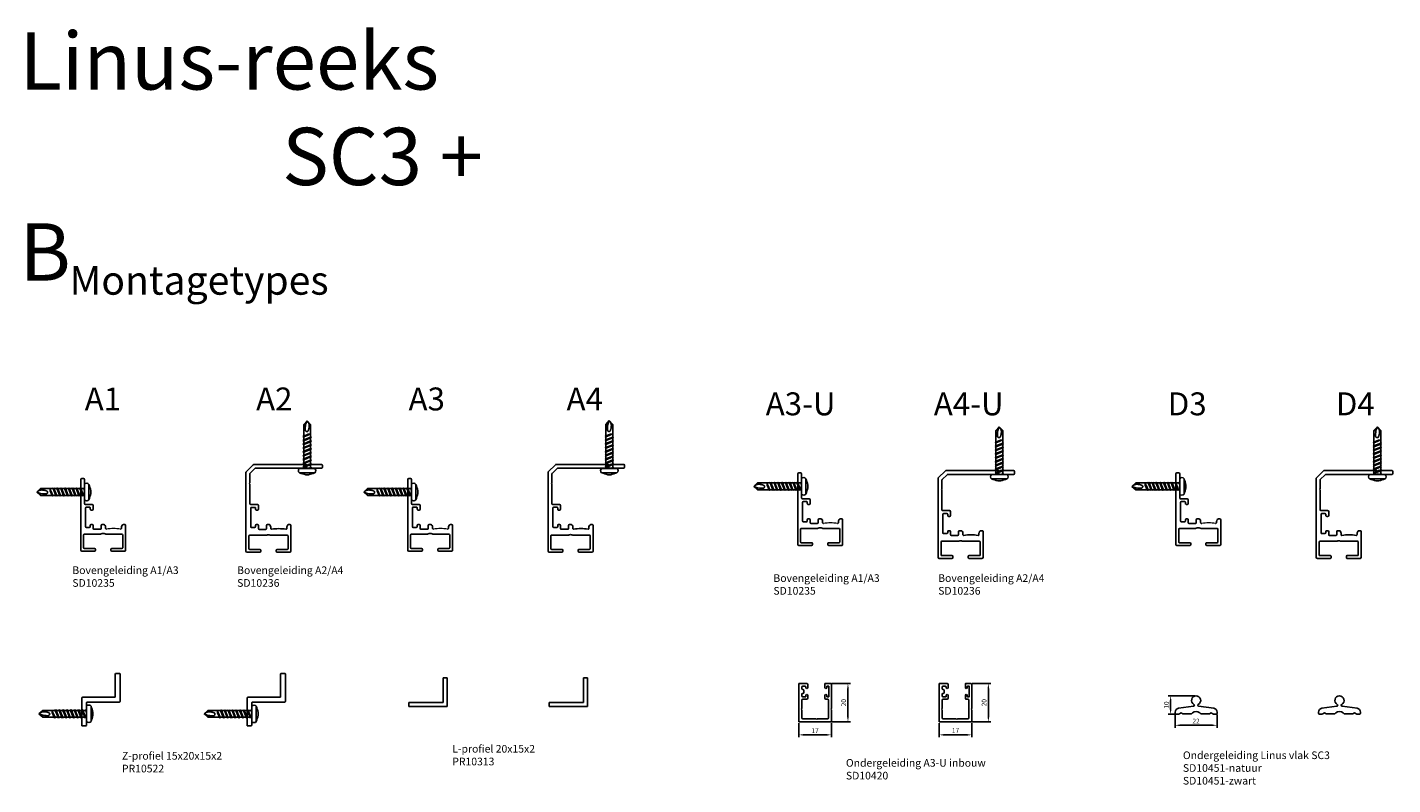
# Model space of a CAD drawing. Units: millimetres. Extents: x 1484 to 14242, y -1513 to 5185.
# Drawn here: x 4808 to 5523, y 3457 to 3853 of the extents above; entities that cross this region are included whole.
import ezdxf

# ---------------------------------------------------------------- set-up
doc = ezdxf.new("R2010")
doc.units = ezdxf.units.MM
for name, color, linetype in [('Geleidingen', 6, 'Continuous'), ('Geleidingen @ 1', 6, 'Continuous'), ('maten', 255, 'Continuous'), ('onderdelen', 30, 'Continuous'), ('Tekst', 80, 'Continuous')]:
    doc.layers.add(name, color=color, linetype=linetype)
doc.styles.get("Standard").update_dxf_attribs({"font": 'arial.ttf'})
doc.dimstyles.new('cad-block.com', dxfattribs={"dimtxt": 2.5, "dimasz": 2.5, "dimexe": 1.25, "dimexo": 0.625, "dimtad": 1, "dimdec": 0, "dimtxsty": 'Standard', "dimcen": 2.5, "dimadec": 0, "dimazin": 0, "dimtfac": 1, "dimtdec": 0, "dimtmove": 0, "dimatfit": 3, "dimfxl": 0, "dimarcsym": 0})

# ---------------------------------------------------------------- blocks, each defined once
blk = doc.blocks.new('Ondergeleiding A3-U')
at = {"layer": 'Geleidingen'}
for p, q in [((-9.15, 18.8), (-5, 18.8)), ((-9.15, -1.2), (-9.15, 18.8)), ((-9.15, -0.7), (-9.15, 18.3)), ((-8.65, 18.8), (-5, 18.8)), ((-7.65, 17), (-7.65, 16.2)), ((-7.65, 17), (-7.65, 16.2)), ((-6, 17.5), (-7.15, 17.5)), ((-6, 17.5), (-7.15, 17.5)), ((-7.15, 15.7), (-7.05, 15.7)), ((-7.15, 15.7), (-7.05, 15.7)), ((-6.55, 15.2), (-6.55, 14.2)), ((-6.55, 15.2), (-6.55, 14.2)), ((-5.5, 16.8), (-5.5, 17)), ((-5.5, 16.8), (-5.5, 17)), ((-4.5, 18.3), (-4.5, 16.8)), ((-4.5, 18.3), (-4.5, 16.8)), ((4.5, 16.8), (4.5, 18.8)), ((4.5, 18.8), (7.35, 18.8)), ((4.5, 16.8), (4.5, 18.3)), ((5, 18.8), (7.35, 18.8)), ((5, 16.3), (5, 16.3)), ((5.5, 17.3), (5.5, 16.8)), ((5.5, 17.3), (5.5, 16.8)), ((6.35, 17.5), (5.7, 17.5)), ((6.35, 17.5), (5.7, 17.5)), ((6.55, 12.1), (6.55, 17.3)), ((6.55, 12.1), (6.55, 17.3)), ((7.85, 18.3), (7.85, 5.75)), ((7.85, 18.3), (7.85, 5.75)), ((-7.65, 13.2), (-7.65, 12.4)), ((-7.65, 13.2), (-7.65, 12.4)), ((-7.65, 10.1), (-7.65, 5.75)), ((-7.65, 10.1), (-7.65, 5.75)), ((-7.05, 13.7), (-7.15, 13.7)), ((-7.05, 13.7), (-7.15, 13.7)), ((-7.15, 11.9), (-5.7, 11.9)), ((-7.15, 11.9), (-5.7, 11.9)), ((-5, 10.6), (-7.15, 10.6)), ((-5, 10.6), (-7.15, 10.6)), ((-5.5, 12.1), (-5.5, 12.6)), ((-5.5, 12.1), (-5.5, 12.6)), ((-5, 13.1), (-5, 13.1)), ((-4.5, 12.6), (-4.5, 11.1)), ((-4.5, 12.6), (-4.5, 11.1)), ((4.5, 11.1), (4.5, 12.6)), ((4.5, 11.1), (4.5, 12.6)), ((5, 13.1), (5, 13.1)), ((5, 13.1), (5, 13.1)), ((5.85, 10.6), (5, 10.6)), ((5.85, 10.6), (5, 10.6)), ((5.5, 12.6), (5.5, 12.1)), ((5.5, 12.6), (5.5, 12.1)), ((5.7, 11.9), (6.35, 11.9)), ((5.7, 11.9), (6.35, 11.9)), ((6.35, 0.8), (6.35, 10.1)), ((6.35, 0.8), (6.35, 10.1)), ((-7.65, 5.75), (-7.95, 5.45)), ((-7.65, 5.75), (-7.95, 5.45)), ((-7.95, 5.45), (-7.65, 5.15)), ((-7.95, 5.45), (-7.65, 5.15)), ((-7.65, 5.15), (-7.65, 0.8)), ((-7.65, 5.15), (-7.65, 0.8)), ((-7.15, 0.3), (-0.3, 0.3)), ((-7.15, 0.3), (-0.3, 0.3)), ((-0.3, 0.3), (0, 0)), ((-0.3, 0.3), (0, 0)), ((0, 0), (0.3, 0.3)), ((0, 0), (0.3, 0.3)), ((0.3, 0.3), (5.85, 0.3)), ((0.3, 0.3), (5.85, 0.3)), ((7.85, 5.75), (7.55, 5.45)), ((7.85, 5.75), (7.55, 5.45)), ((7.55, 5.45), (7.85, 5.15)), ((7.55, 5.45), (7.85, 5.15)), ((7.85, 5.15), (7.85, -0.7)), ((7.85, 5.15), (7.85, -1.2)), ((7.85, -1.2), (-9.15, -1.2)), ((7.35, -1.2), (-8.65, -1.2))]:
    blk.add_line(p, q, dxfattribs=at)
for centre, radius, start, end in [((-8.65, 18.3), 0.5, 90, 180), ((-7.15, 17), 0.5, 90, 180), ((-7.15, 17), 0.5, 90, 180), ((-7.15, 16.2), 0.5, 180, 270), ((-7.15, 16.2), 0.5, 180, 270), ((-7.05, 15.2), 0.5, 0, 90), ((-7.05, 15.2), 0.5, 0, 90), ((-6, 17), 0.5, 0, 90), ((-6, 17), 0.5, 0, 90), ((-5, 16.8), 0.5, 180, 270), ((-5, 16.8), 0.5, 180, 270), ((-5, 18.3), 0.5, 0, 90), ((-5, 18.3), 0.5, 0, 90), ((-5, 16.8), 0.5, 270, 0), ((-5, 16.8), 0.5, 270, 0), ((5, 18.3), 0.5, 90, 180), ((5, 16.8), 0.5, 180, 270), ((5, 16.8), 0.5, 180, 270), ((5, 16.8), 0.5, 270, 0), ((5, 16.8), 0.5, 270, 0), ((5.7, 17.3), 0.2, 90, 180), ((5.7, 17.3), 0.2, 90, 180), ((6.35, 17.3), 0.2, 0, 90), ((6.35, 17.3), 0.2, 0, 90), ((7.35, 18.3), 0.5, 0, 90), ((7.35, 18.3), 0.5, 0, 90), ((-7.15, 13.2), 0.5, 90, 180), ((-7.15, 13.2), 0.5, 90, 180), ((-7.15, 12.4), 0.5, 180, 270), ((-7.15, 12.4), 0.5, 180, 270), ((-7.15, 10.1), 0.5, 90, 180), ((-7.15, 10.1), 0.5, 90, 180), ((-7.05, 14.2), 0.5, 270, 0), ((-7.05, 14.2), 0.5, 270, 0), ((-5.7, 12.1), 0.2, 270, 360), ((-5.7, 12.1), 0.2, 270, 360), ((-5, 12.6), 0.5, 90, 180), ((-5, 12.6), 0.5, 90, 180), ((-5, 12.6), 0.5, 0, 90), ((-5, 12.6), 0.5, 0, 90), ((-5, 11.1), 0.5, 270, 0), ((-5, 11.1), 0.5, 270, 0), ((5, 12.6), 0.5, 90, 180), ((5, 12.6), 0.5, 90, 180), ((5, 11.1), 0.5, 180, 270), ((5, 11.1), 0.5, 180, 270), ((5, 12.6), 0.5, 0, 90), ((5, 12.6), 0.5, 0, 90), ((5.7, 12.1), 0.2, 180, 270), ((5.7, 12.1), 0.2, 180, 270), ((5.85, 10.1), 0.5, 0, 90), ((5.85, 10.1), 0.5, 0, 90), ((6.35, 12.1), 0.2, 270, 360), ((6.35, 12.1), 0.2, 270, 360), ((-7.15, 0.8), 0.5, 180, 270), ((-7.15, 0.8), 0.5, 180, 270), ((5.85, 0.8), 0.5, 270, 0), ((5.85, 0.8), 0.5, 270, 0), ((-8.65, -0.7), 0.5, 180, 270), ((7.35, -0.7), 0.5, 270, 0)]:
    blk.add_arc(centre, radius, start, end, dxfattribs=at)
blk = doc.blocks.new('*D108')
at = {"layer": 'Defpoints', "color": 0, "transparency": 16777216}
for p in [(5211.74, 3489.96), (5228.74, 3489.96), (5228.74, 3483.13)]:
    blk.add_point(p, dxfattribs=at)
at = {"layer": 'maten', "color": 0, "lineweight": -2, "transparency": 16777216}
for p, q in [((5211.74, 3489.33), (5211.74, 3481.88)), ((5228.74, 3489.33), (5228.74, 3481.88)), ((5214.24, 3483.13), (5226.24, 3483.13))]:
    blk.add_line(p, q, dxfattribs=at)
at = {"layer": 'maten', "color": 0, "transparency": 16777216}
for points in [[(5214.24, 3483.54), (5214.24, 3482.71), (5211.74, 3483.13)], [(5226.24, 3483.54), (5226.24, 3482.71), (5228.74, 3483.13)]]:
    blk.add_solid(points, dxfattribs=at)
at = {"layer": 'maten', "color": 0, "transparency": 16777216, "insert": (5220.24, 3485.01), "char_height": 2.5, "attachment_point": 5}
blk.add_mtext('17', dxfattribs=at)
blk = doc.blocks.new('*D109')
at = {"layer": 'Defpoints', "color": 0, "transparency": 16777216}
for p in [(5228.24, 3509.96), (5228.24, 3489.96), (5237.42, 3489.96)]:
    blk.add_point(p, dxfattribs=at)
at = {"layer": 'maten', "color": 0, "lineweight": -2, "transparency": 16777216}
for p, q in [((5228.86, 3509.96), (5238.67, 3509.96)), ((5237.42, 3507.46), (5237.42, 3492.46)), ((5228.86, 3489.96), (5238.67, 3489.96))]:
    blk.add_line(p, q, dxfattribs=at)
at = {"layer": 'maten', "color": 0, "transparency": 16777216}
for points in [[(5237, 3507.46), (5237.83, 3507.46), (5237.42, 3509.96)], [(5237, 3492.46), (5237.83, 3492.46), (5237.42, 3489.96)]]:
    blk.add_solid(points, dxfattribs=at)
at = {"layer": 'maten', "color": 0, "transparency": 16777216, "insert": (5235.52, 3499.96), "char_height": 2.5, "attachment_point": 5, "rotation": 90}
blk.add_mtext('20', dxfattribs=at)
blk = doc.blocks.new('Ondergeleiding A1')
at = {"layer": 'Geleidingen'}
for p, q in [((-0.75, 0), (0.75, 0)), ((-1.25, -12.5), (-1.25, -0.5)), ((1.25, -0.5), (1.25, -14.5)), ((-18.75, -13), (-18.75, -27.5)), ((-18.25, -12.5), (-1.25, -12.5)), ((-16.25, -27), (-16.25, -15.5)), ((0.75, -15), (-15.75, -15)), ((-18.75, -27.5), (-16.75, -27.5))]:
    blk.add_line(p, q, dxfattribs=at)
for centre, start, end in [((-0.75, -0.5), 90, 180), ((0.75, -0.5), 0, 90), ((-18.25, -13), 90, 180), ((-15.75, -15.5), 90, 180), ((0.75, -14.5), 270, 0), ((-16.75, -27), 270, 0)]:
    blk.add_arc(centre, 0.5, start, end, dxfattribs=at)
blk = doc.blocks.new('Ondergeleiding A3')
at = {"layer": 'Geleidingen'}
for p, q in [((1, 0), (-1, 0)), ((-1, 0), (-1, -13)), ((1, -15), (1, 0)), ((-1, -13), (-19, -13)), ((-19, -13), (-19, -15)), ((-19, -15), (1, -15))]:
    blk.add_line(p, q, dxfattribs=at)
blk = doc.blocks.new('*D110')
at = {"layer": 'Defpoints', "color": 0, "transparency": 16777216}
for p in [(5285.22, 3489.96), (5302.22, 3489.96), (5302.22, 3483.13)]:
    blk.add_point(p, dxfattribs=at)
at = {"layer": 'maten', "color": 0, "lineweight": -2, "transparency": 16777216}
for p, q in [((5285.22, 3489.33), (5285.22, 3481.88)), ((5302.22, 3489.33), (5302.22, 3481.88)), ((5287.72, 3483.13), (5299.72, 3483.13))]:
    blk.add_line(p, q, dxfattribs=at)
at = {"layer": 'maten', "color": 0, "transparency": 16777216}
for points in [[(5287.72, 3483.54), (5287.72, 3482.71), (5285.22, 3483.13)], [(5299.72, 3483.54), (5299.72, 3482.71), (5302.22, 3483.13)]]:
    blk.add_solid(points, dxfattribs=at)
at = {"layer": 'maten', "color": 0, "transparency": 16777216, "insert": (5293.72, 3485.01), "char_height": 2.5, "attachment_point": 5}
blk.add_mtext('17', dxfattribs=at)
blk = doc.blocks.new('*D111')
at = {"layer": 'Defpoints', "color": 0, "transparency": 16777216}
for p in [(5301.72, 3509.96), (5301.72, 3489.96), (5310.9, 3489.96)]:
    blk.add_point(p, dxfattribs=at)
at = {"layer": 'maten', "color": 0, "lineweight": -2, "transparency": 16777216}
for p, q in [((5302.35, 3509.96), (5312.15, 3509.96)), ((5310.9, 3507.46), (5310.9, 3492.46)), ((5302.35, 3489.96), (5312.15, 3489.96))]:
    blk.add_line(p, q, dxfattribs=at)
at = {"layer": 'maten', "color": 0, "transparency": 16777216}
for points in [[(5310.49, 3507.46), (5311.32, 3507.46), (5310.9, 3509.96)], [(5310.49, 3492.46), (5311.32, 3492.46), (5310.9, 3489.96)]]:
    blk.add_solid(points, dxfattribs=at)
at = {"layer": 'maten', "color": 0, "transparency": 16777216, "insert": (5309, 3499.96), "char_height": 2.5, "attachment_point": 5, "rotation": 90}
blk.add_mtext('20', dxfattribs=at)
blk = doc.blocks.new('Bovengeleiding A2 SC3')
at = {"layer": 'Geleidingen'}
for p, q in [((-17.15, 29.51), (-17.15, -11.77)), ((-13.33, 33.45), (-17.06, 29.72)), ((-15.15, 28.68), (-15.15, 23.93)), ((-12.5, 31.45), (-15.06, 28.89)), ((14.45, 33.63), (-12.9, 33.63)), ((-12.07, 31.63), (14.45, 31.63)), ((14.85, 33.23), (14.45, 33.63)), ((14.45, 31.63), (14.85, 32.03)), ((15.25, 33.63), (14.85, 33.23)), ((14.85, 32.03), (15.25, 31.63)), ((22.35, 33.63), (15.25, 33.63)), ((15.25, 31.63), (22.35, 31.63)), ((22.85, 33.13), (22.85, 32.05)), ((-15.15, 23.93), (-15.45, 23.63)), ((-15.45, 23.63), (-15.15, 23.33)), ((-14.65, 10.83), (-14.65, 0.93)), ((-12.15, 10.83), (-12.15, 10.13)), ((-11.65, 9.63), (-11.19, 9.63)), ((-10.65, 12.09), (-10.65, 10.17)), ((-10.65, 1.62), (-10.65, 0.13)), ((-6.45, 1.62), (-6.45, 0.13)), ((-4.44, 1.69), (-4.24, 1.21)), ((-4.2, 1.02), (-4.2, 1.02)), ((-4.2, 0.09), (-4.2, 1.02)), ((4.2, 0.09), (4.2, 0.82)), ((4.52, 1.69), (4.24, 1.01)), ((6.35, 1.62), (6.35, -11.77)), ((-15.65, -3.87), (-15.65, -10.57))]:
    blk.add_line(p, q, dxfattribs=at)
at = {"layer": 'Geleidingen', "ltscale": 5}
for p, q in [((-15.15, 23.33), (-15.15, 13.13)), ((-11.19, 12.63), (-14.65, 12.63)), ((-12.45, 11.13), (-14.35, 11.13)), ((-14.35, 0.63), (-12.65, 0.63)), ((-12.15, 1.62), (-12.15, 1.13)), ((-11.15, 2.12), (-11.65, 2.12)), ((-5.08, 2.12), (-5.95, 2.12)), ((5.85, 2.12), (5.17, 2.12)), ((-15.15, -3.37), (-6.42, -3.37)), ((-10.15, -0.37), (-6.95, -0.37)), ((-4.38, -3.37), (4.35, -3.37)), ((4.85, -3.87), (4.85, -10.57)), ((-9.9, -12.37), (-16.55, -12.37)), ((-9.9, -10.87), (-15.35, -10.87)), ((-9.4, -11.37), (-9.4, -11.87)), ((-1.4, -11.37), (-1.4, -11.87)), ((4.55, -10.87), (-0.9, -10.87)), ((5.75, -12.37), (-0.9, -12.37))]:
    blk.add_line(p, q, dxfattribs=at)
at = {"layer": 'Geleidingen'}
for centre, radius, start, end in [((-16.85, 29.51), 0.3, 135, 180), ((-14.85, 28.68), 0.3, 135, 180), ((-12.9, 33.03), 0.6, 90, 135), ((-12.07, 31.03), 0.6, 90, 135), ((22.35, 33.13), 0.5, 0, 90), ((22.35, 32.13), 0.5, 270, 0), ((-14.65, 13.13), 0.5, 180, 270), ((-14.35, 10.83), 0.3, 90, 180), ((-12.45, 10.83), 0.3, 0.05386, 90), ((-11.65, 10.13), 0.5, 180.05386, 270.08031), ((-11.19, 12.09), 0.54, 0.05386, 90), ((-11.19, 10.17), 0.54, 270.08031, 0.05386), ((-14.35, 0.93), 0.3, 180, 270), ((-12.65, 1.13), 0.5, 270, 0), ((-11.65, 1.62), 0.5, 90, 180), ((-11.15, 1.62), 0.5, 0, 90), ((-10.15, 0.13), 0.5, 180, 270), ((-6.95, 0.13), 0.5, 270, 0), ((-5.95, 1.62), 0.5, 90, 180), ((-5.08, 1.42), 0.7, 22.61986, 90), ((-4.7, 1.02), 0.5, 0, 22.61986), ((4.7, 0.82), 0.5, 157.38014, 180), ((5.17, 1.42), 0.7, 90, 157.38014), ((5.85, 1.62), 0.5, 0, 90)]:
    blk.add_arc(centre, radius, start, end, dxfattribs=at)
at = {"layer": 'Geleidingen', "ltscale": 5}
for centre, radius, start, end in [((-3.8, 0.09), 0.4, 180, 279.34583), ((0, -23), 23, 80.65416, 99.34583), ((3.8, 0.09), 0.4, 260.65416, 360), ((-15.15, -3.87), 0.5, 90, 180), ((-6.42, -2.97), 0.4, 270, 292.19161), ((-5.4, -5.47), 2.3, 67.80839, 112.19161), ((-4.38, -2.97), 0.4, 247.80839, 270), ((4.35, -3.87), 0.5, 0, 90), ((-16.55, -11.77), 0.6, 180, 270), ((-15.35, -10.57), 0.3, 180, 270), ((-9.9, -11.37), 0.5, 0, 90), ((-9.9, -11.87), 0.5, 270, 0), ((-0.9, -11.37), 0.5, 90, 180), ((-0.9, -11.87), 0.5, 180, 270), ((4.55, -10.57), 0.3, 270, 0), ((5.75, -11.77), 0.6, 270, 0)]:
    blk.add_arc(centre, radius, start, end, dxfattribs=at)
blk = doc.blocks.new('Bovengeleiding A1 SC3')
at = {"layer": 'Geleidingen'}
for p, q in [((-17.15, 25.63), (-17.15, -11.37)), ((-15.65, 26.13), (-16.65, 26.13)), ((-15.15, 25.63), (-15.15, 19.4)), ((-15.15, 19.4), (-15.45, 19.1)), ((-15.45, 19.1), (-15.15, 18.8)), ((-14.65, 10.83), (-14.65, 0.93)), ((-12.15, 10.83), (-12.15, 10.13)), ((-11.65, 9.63), (-11.19, 9.63)), ((-10.65, 12.09), (-10.65, 10.17)), ((-10.65, 1.62), (-10.65, 0.13)), ((-6.45, 1.62), (-6.45, 0.13)), ((-4.44, 1.69), (-4.24, 1.21)), ((-4.2, 1.02), (-4.2, 1.02)), ((-4.2, 0.23), (-4.2, 1.02)), ((4.2, 0.23), (4.2, 0.82)), ((4.52, 1.69), (4.24, 1.01)), ((6.35, 1.62), (6.35, -11.36)), ((-15.65, -3.37), (-15.65, -10.07)), ((-9.9, -11.87), (-16.65, -11.87)), ((-0.9, -11.87), (5.85, -11.87))]:
    blk.add_line(p, q, dxfattribs=at)
at = {"layer": 'Geleidingen', "ltscale": 5}
for p, q in [((-15.15, 18.8), (-15.15, 13.13)), ((-11.19, 12.63), (-14.65, 12.63)), ((-12.45, 11.13), (-14.35, 11.13)), ((-14.35, 0.63), (-12.65, 0.63)), ((-12.15, 1.62), (-12.15, 1.13)), ((-11.15, 2.12), (-11.65, 2.12)), ((-5.08, 2.12), (-5.95, 2.12)), ((5.85, 2.12), (5.17, 2.12)), ((-15.15, -2.87), (-6.66, -2.87)), ((-10.15, -0.37), (-6.95, -0.37)), ((-4.14, -2.87), (4.35, -2.87)), ((4.85, -3.37), (4.85, -10.07)), ((-15.35, -10.37), (-9.9, -10.37)), ((-9.4, -10.87), (-9.4, -11.37)), ((-1.4, -10.87), (-1.4, -11.37)), ((4.55, -10.37), (-0.9, -10.37))]:
    blk.add_line(p, q, dxfattribs=at)
at = {"layer": 'Geleidingen'}
for centre, radius, start, end in [((-16.65, 25.63), 0.5, 90, 180), ((-15.65, 25.63), 0.5, 0, 90), ((-14.65, 13.13), 0.5, 180, 270), ((-14.35, 10.83), 0.3, 90, 180), ((-12.45, 10.83), 0.3, 0.05386, 90), ((-11.65, 10.13), 0.5, 180.05386, 270.08031), ((-11.19, 12.09), 0.54, 0.05386, 90), ((-11.19, 10.17), 0.54, 270.08031, 0.05386), ((-14.35, 0.93), 0.3, 180, 270), ((-12.65, 1.13), 0.5, 270, 0), ((-11.65, 1.62), 0.5, 90, 180), ((-11.15, 1.62), 0.5, 0, 90), ((-10.15, 0.13), 0.5, 180, 270), ((-6.95, 0.13), 0.5, 270, 0), ((-5.95, 1.62), 0.5, 90, 180), ((-5.08, 1.42), 0.7, 22.61986, 90), ((-4.7, 1.02), 0.5, 0, 22.61986), ((-3.7, 0.23), 0.5, 180, 278.34259), ((3.7, 0.23), 0.5, 261.65667, 360), ((4.7, 0.82), 0.5, 157.38014, 180), ((5.17, 1.42), 0.7, 90, 157.38014), ((5.85, 1.62), 0.5, 0, 90), ((-16.65, -11.37), 0.5, 180, 270), ((5.85, -11.37), 0.5, 270, 0)]:
    blk.add_arc(centre, radius, start, end, dxfattribs=at)
at = {"layer": 'Geleidingen', "linetype": 'Continuous', "lineweight": 0}
blk.add_arc((0, -25), 25, 81.65667, 98.34259, dxfattribs=at)
at = {"layer": 'Geleidingen', "ltscale": 5}
for centre, radius, start, end in [((-15.15, -3.37), 0.5, 90, 180), ((-6.66, -2.37), 0.5, 270, 296.7655), ((-5.4, -4.87), 2.3, 63.2345, 116.7655), ((-4.14, -2.37), 0.5, 243.2345, 270), ((4.35, -3.37), 0.5, 0, 90), ((-15.35, -10.07), 0.3, 180, 270), ((-9.9, -10.87), 0.5, 0, 90), ((-9.9, -11.37), 0.5, 270, 0), ((-0.9, -10.87), 0.5, 90, 180), ((-0.9, -11.37), 0.5, 180, 270), ((4.55, -10.07), 0.3, 270, 0)]:
    blk.add_arc(centre, radius, start, end, dxfattribs=at)
blk = doc.blocks.new('Ondergeleiding B SC3')
at = {"layer": 'Geleidingen'}
for p, q in [((-1.33, -5.43), (-9.28, -6.54)), ((9.28, -6.54), (1.33, -5.43)), ((-11, -8.52), (-11, -9.1)), ((-10.4, -9.7), (-9.3, -9.7)), ((-8.85, -9.5), (-8.65, -9.5)), ((-8.65, -9.5), (-8.21, -9.05)), ((-7.5, -9.05), (-7.05, -9.5)), ((-7.05, -9.5), (-3.21, -9.5)), ((3.21, -9.5), (7.05, -9.5)), ((7.05, -9.5), (7.5, -9.05)), ((8.21, -9.05), (8.65, -9.5)), ((8.65, -9.5), (8.85, -9.5)), ((9.3, -9.7), (10.4, -9.7)), ((11, -8.52), (11, -9.1))]:
    blk.add_line(p, q, dxfattribs=at)
for centre, radius, start, end in [((-9, -8.52), 2, 97.90716, 180), ((0, -2.4), 2.4, 298.86704, 241.13296), ((-1.4, -4.94), 0.5, 277.90716, 61.13296), ((1.4, -4.94), 0.5, 118.86704, 262.09284), ((9, -8.52), 2, 0, 82.09284), ((-10.4, -9.1), 0.6, 180, 270), ((-9.3, -9.4), 0.3, 270, 318.18969), ((-8.85, -9.8), 0.3, 90, 138.18969), ((-7.85, -9.41), 0.5, 45, 135), ((-3.21, -7.5), 2, 270, 312.5369), ((0, -11), 2.75, 47.4631, 132.5369), ((3.21, -7.5), 2, 227.4631, 270), ((7.85, -9.41), 0.5, 45, 135), ((8.85, -9.8), 0.3, 41.81031, 90), ((9.3, -9.4), 0.3, 221.81031, 270), ((10.4, -9.1), 0.6, 270, 0)]:
    blk.add_arc(centre, radius, start, end, dxfattribs=at)
blk = doc.blocks.new('*D112')
at = {"layer": 'Defpoints', "color": 0, "transparency": 16777216}
for p in [(5419.65, 3503.57), (5406.3, 3493.87), (5409.25, 3493.87)]:
    blk.add_point(p, dxfattribs=at)
at = {"layer": 'maten', "color": 0, "lineweight": -2, "transparency": 16777216}
for p, q in [((5419.02, 3503.57), (5405.05, 3503.57)), ((5406.3, 3501.07), (5406.3, 3496.37)), ((5408.62, 3493.87), (5405.05, 3493.87))]:
    blk.add_line(p, q, dxfattribs=at)
at = {"layer": 'maten', "color": 0, "transparency": 16777216}
for points in [[(5405.88, 3501.07), (5406.72, 3501.07), (5406.3, 3503.57)], [(5405.88, 3496.37), (5406.72, 3496.37), (5406.3, 3493.87)]]:
    blk.add_solid(points, dxfattribs=at)
at = {"layer": 'maten', "color": 0, "transparency": 16777216, "insert": (5404.4, 3498.72), "char_height": 2.5, "attachment_point": 5, "rotation": 90}
blk.add_mtext('10', dxfattribs=at)
blk = doc.blocks.new('*D113')
at = {"layer": 'Defpoints', "color": 0, "transparency": 16777216}
for p in [(5408.64, 3494.47), (5430.64, 3494.47), (5430.64, 3488.14)]:
    blk.add_point(p, dxfattribs=at)
at = {"layer": 'maten', "color": 0, "lineweight": -2, "transparency": 16777216}
for p, q in [((5408.64, 3493.84), (5408.64, 3486.89)), ((5411.14, 3488.14), (5428.14, 3488.14)), ((5430.64, 3493.84), (5430.64, 3486.89))]:
    blk.add_line(p, q, dxfattribs=at)
at = {"layer": 'maten', "color": 0, "transparency": 16777216}
for points in [[(5411.14, 3488.56), (5411.14, 3487.73), (5408.64, 3488.14)], [(5428.14, 3488.56), (5428.14, 3487.73), (5430.64, 3488.14)]]:
    blk.add_solid(points, dxfattribs=at)
at = {"layer": 'maten', "color": 0, "transparency": 16777216, "insert": (5419.64, 3490.02), "char_height": 2.5, "attachment_point": 5}
blk.add_mtext('22', dxfattribs=at)
blk = doc.blocks.new('schroef')
at = {"layer": 'onderdelen', "color": 7}
for p, q in [((-25.28, 1.8), (-27.28, 0)), ((-27.28, 0), (-25.28, -1.8)), ((-25.28, -0.8), (-27.28, 0)), ((-25.28, 1.8), (-18.71, 1.8)), ((-18.71, 1.8), (-20.29, 1.8)), ((-20.28, 1.31), (-18.96, -2.2)), ((-20.28, 1.31), (-20.28, 0.62)), ((-20.28, 1.31), (-19.74, 0.3)), ((-20.28, 0.62), (-19.26, -1.8)), ((-19.74, 0.3), (-18.83, -1.8)), ((-18.59, 2.2), (-18.71, 1.8)), ((-18.71, 1.8), (-17.26, -1.8)), ((-18.29, 1.8), (-18.59, 2.2)), ((-18.59, 2.2), (-16.96, -2.2)), ((-16.71, 1.8), (-18.29, 1.8)), ((-18.29, 1.8), (-16.83, -1.8)), ((-16.59, 2.2), (-16.71, 1.8)), ((-16.71, 1.8), (-15.26, -1.8)), ((-16.29, 1.8), (-16.59, 2.2)), ((-16.59, 2.2), (-14.96, -2.2)), ((-14.71, 1.8), (-16.29, 1.8)), ((-16.29, 1.8), (-14.83, -1.8)), ((-14.59, 2.2), (-14.71, 1.8)), ((-14.71, 1.8), (-13.26, -1.8)), ((-14.29, 1.8), (-14.59, 2.2)), ((-14.59, 2.2), (-12.96, -2.2)), ((-12.71, 1.8), (-14.29, 1.8)), ((-14.29, 1.8), (-12.83, -1.8)), ((-12.59, 2.2), (-12.71, 1.8)), ((-12.71, 1.8), (-11.26, -1.8)), ((-12.29, 1.8), (-12.59, 2.2)), ((-12.59, 2.2), (-10.96, -2.2)), ((-10.71, 1.8), (-12.29, 1.8)), ((-12.29, 1.8), (-10.83, -1.8)), ((-10.59, 2.2), (-10.71, 1.8)), ((-10.71, 1.8), (-9.26, -1.8)), ((-10.29, 1.8), (-10.59, 2.2)), ((-10.59, 2.2), (-8.96, -2.2)), ((-8.71, 1.8), (-10.29, 1.8)), ((-10.29, 1.8), (-8.83, -1.8)), ((-8.59, 2.2), (-8.71, 1.8)), ((-8.71, 1.8), (-7.26, -1.8)), ((-8.29, 1.8), (-8.59, 2.2)), ((-8.59, 2.2), (-6.96, -2.2)), ((-6.71, 1.8), (-8.29, 1.8)), ((-8.29, 1.8), (-6.83, -1.8)), ((-6.59, 2.2), (-6.71, 1.8)), ((-6.71, 1.8), (-5.26, -1.8)), ((-6.29, 1.8), (-6.59, 2.2)), ((-6.59, 2.2), (-4.96, -2.2)), ((-4.71, 1.8), (-6.29, 1.8)), ((-6.29, 1.8), (-4.83, -1.8)), ((-4.59, 2.2), (-4.71, 1.8)), ((-4.71, 1.8), (-3.26, -1.8)), ((-4.29, 1.8), (-4.59, 2.2)), ((-4.59, 2.2), (-2.96, -2.2)), ((-4.29, 1.8), (-2.83, -1.8)), ((-2.71, 1.8), (-4.29, 1.8)), ((-2.59, 2.2), (-2.71, 1.8)), ((-2.71, 1.8), (-2.28, 0.74)), ((-2.59, 2.2), (-2.28, 1.38)), ((-2.29, 1.8), (-2.59, 2.2)), ((-2.29, 4), (-2.29, -4)), ((0, 4), (0, -4)), ((1, 0.75), (1, -0.75)), ((-25.28, -1.8), (-25.28, -0.8)), ((-25.28, -1.8), (-19.26, -1.8)), ((-18.96, -2.2), (-19.26, -1.8)), ((-18.83, -1.8), (-18.96, -2.2)), ((-17.26, -1.8), (-18.83, -1.8)), ((-16.96, -2.2), (-17.26, -1.8)), ((-16.83, -1.8), (-16.96, -2.2)), ((-15.26, -1.8), (-16.83, -1.8)), ((-14.96, -2.2), (-15.26, -1.8)), ((-14.83, -1.8), (-14.96, -2.2)), ((-13.26, -1.8), (-14.83, -1.8)), ((-12.96, -2.2), (-13.26, -1.8)), ((-12.83, -1.8), (-12.96, -2.2)), ((-11.26, -1.8), (-12.83, -1.8)), ((-10.96, -2.2), (-11.26, -1.8)), ((-10.83, -1.8), (-10.96, -2.2)), ((-9.26, -1.8), (-10.83, -1.8)), ((-8.96, -2.2), (-9.26, -1.8)), ((-8.83, -1.8), (-8.96, -2.2)), ((-7.26, -1.8), (-8.83, -1.8)), ((-6.96, -2.2), (-7.26, -1.8)), ((-6.83, -1.8), (-6.96, -2.2)), ((-5.26, -1.8), (-6.83, -1.8)), ((-4.96, -2.2), (-5.26, -1.8)), ((-4.83, -1.8), (-4.96, -2.2)), ((-3.26, -1.8), (-4.83, -1.8)), ((-2.96, -2.2), (-3.26, -1.8)), ((-2.83, -1.8), (-2.96, -2.2)), ((-2.83, -1.8), (-2.28, -1.8))]:
    blk.add_line(p, q, dxfattribs=at)
blk.add_lwpolyline([(-26.84, 0.4), (-26.71, 0.47), (-26.57, 0.54), (-26.43, 0.61), (-26.28, 0.69), (-26.13, 0.76), (-25.98, 0.82), (-25.83, 0.89), (-25.68, 0.94), (-25.54, 0.98), (-25.4, 1.02), (-25.26, 1.05), (-25.11, 1.07), (-24.97, 1.08), (-24.83, 1.09), (-24.68, 1.09), (-24.52, 1.09), (-24.36, 1.08), (-24.2, 1.07), (-24.03, 1.06), (-23.86, 1.04), (-23.68, 1.01), (-23.51, 0.98), (-23.34, 0.95), (-23.18, 0.92), (-23.01, 0.88), (-22.86, 0.84), (-22.71, 0.79), (-22.57, 0.75), (-22.44, 0.7), (-22.32, 0.66), (-22.21, 0.62), (-22.12, 0.58), (-22.03, 0.54), (-21.96, 0.5), (-21.9, 0.47), (-21.85, 0.44), (-21.81, 0.4), (-21.77, 0.37), (-21.74, 0.33), (-21.72, 0.28), (-21.7, 0.23), (-21.68, 0.18), (-21.66, 0.12), (-21.65, 0.07), (-21.65, 0.01), (-21.64, -0.05), (-21.64, -0.11), (-21.65, -0.17), (-21.65, -0.22), (-21.66, -0.27), (-21.67, -0.32), (-21.69, -0.37), (-21.7, -0.41), (-21.72, -0.46), (-21.74, -0.5), (-21.77, -0.54), (-21.8, -0.59), (-21.83, -0.64), (-21.86, -0.68), (-21.9, -0.73), (-21.95, -0.77), (-22, -0.82), (-22.05, -0.86), (-22.12, -0.9), (-22.2, -0.94), (-22.32, -0.97), (-22.49, -1), (-22.76, -1), (-23.15, -0.99), (-23.68, -0.96), (-24.38, -0.9), (-25.28, -0.8)], dxfattribs=at)
for centre, radius, start, end in [((-1.14, 3.21), 1.39, 34.61368, 145.38632), ((-97.04, -27.64), 102.07, 16.14828, 18.05718), ((-1.14, -3.21), 1.39, 214.61368, 325.38632), ((-97.04, 27.64), 102.07, 341.94282, 343.85172)]:
    blk.add_arc(centre, radius, start, end, dxfattribs=at)

msp = doc.modelspace()

# ---------------------------------------------------------------- linework, layer by layer
at = {"layer": 'Geleidingen'}
for p, q in [((5101.09572, 3512.98388), (5099.09572, 3512.98388)), ((5099.09572, 3512.98388), (5099.09572, 3499.98388)), ((5101.09572, 3497.98388), (5101.09572, 3512.98388)), ((5099.09572, 3499.98388), (5081.09572, 3499.98388)), ((5081.09572, 3499.98388), (5081.09572, 3497.98388)), ((5081.09572, 3497.98388), (5101.09572, 3497.98388))]:
    msp.add_line(p, q, dxfattribs=at)

# ---------------------------------------------------------------- block references
for name, p in [('Bovengeleiding A1 SC3', (4853.01812, 3591.09716)), ('Bovengeleiding A1 SC3', (5024.158, 3591.09526)), ('Bovengeleiding A1 SC3', (5228.28852, 3594.08151)), ('Bovengeleiding A1 SC3', (5426.19134, 3594.08151)), ('Ondergeleiding A1', (4855.21845, 3515.32417)), ('Ondergeleiding A1', (4941.71552, 3515.32417)), ('Ondergeleiding A3', (5026.60832, 3512.98388)), ('Ondergeleiding A3', (5100.09572, 3512.98388)), ('Ondergeleiding A3-U', (5220.88885, 3491.15576)), ('Ondergeleiding A3-U', (5294.37422, 3491.15576)), ('Ondergeleiding B SC3', (5419.64404, 3503.56983)), ('Ondergeleiding B SC3', (5494.67428, 3503.56983))]:
    msp.add_blockref(name, p, dxfattribs=at)
at = {"layer": 'Geleidingen @ 1'}
for p in [(4939.51552, 3591.06079), (5097.64369, 3591.0926), (5301.77422, 3587.85569), (5499.67704, 3587.85569)]:
    msp.add_blockref('Bovengeleiding A2 SC3', p, dxfattribs=at)
at = {"layer": 'onderdelen', "rotation": 270}
for p in [(4954.36547, 3620.27453), (5112.49365, 3620.30634), (5316.62417, 3617.06943), (5514.52699, 3617.06943)]:
    msp.add_blockref('schroef', p, dxfattribs=at)
at = {"layer": 'onderdelen'}
for p in [(5215.42411, 3613.18625), (5413.32693, 3613.18625), (4840.15371, 3610.20191), (5011.29358, 3610.20001), (4841.25375, 3494.1467), (4927.75083, 3494.11032)]:
    msp.add_blockref('schroef', p, dxfattribs=at)

# ---------------------------------------------------------------- texts
at = {"layer": 'Tekst', "attachment_point": 1}
for s, insert, char_height, width in [('{\\fArial|b1|i0|c0|p34;Linus-reeks                   SC3 + B}', (4803.77397, 3850.8913), 30, 251.3134725), ('{\\C3;Montagetypes}', (4830.02965, 3728.51027), 15, 110.8663956), ('{\\f@Arial Unicode MS|b1|i0|c0|p0;A1}', (4837.95553, 3664.93524), 12, 44.9258673), ('{\\f@Arial Unicode MS|b1|i0|c0|p0;A2}', (4927.63287, 3664.93524), 12, 44.9258673), ('{\\f@Arial Unicode MS|b1|i0|c0|p0;A3}', (5007.4373, 3664.93524), 12, 44.9258673), ('{\\f@Arial Unicode MS|b1|i0|c0|p0;A4}', (5090.1264, 3664.93524), 12, 44.9258673), ('{\\Farsimp.shx|c0;A3-U}', (5194.36782, 3662.38274), 12, 44.9258673), ('{\\Farsimp|c0;A4-U}', (5282.34424, 3662.38274), 12, 44.9258673), ('{\\Farsimp|c0;D3}', (5404.81379, 3662.38274), 12, 44.9258673), ('{\\Farsimp|c0;D4}', (5492.79022, 3662.38274), 12, 44.9258673)]:
    msp.add_mtext(s, dxfattribs=dict(at, insert=insert, char_height=char_height, width=width))
at = {"layer": 'Tekst', "color": 3, "char_height": 4, "width": 133.8057822, "attachment_point": 1}
for s, insert in [('Bovengeleiding A1/A3 \\P{\\fSegoe UI|b0|i0|c0|p34;SD10235}', (4831.48723, 3571.30049)), ('Bovengeleiding A2/A4 \\P{\\fSegoe UI|b0|i0|c0|p34;SD10236}', (4917.74037, 3571.30049)), ('Bovengeleiding A1/A3 \\P{\\fSegoe UI|b0|i0|c0|p34;SD10235}', (5198.4101, 3567.1825)), ('Bovengeleiding A2/A4 \\P{\\fSegoe UI|b0|i0|c0|p34;SD10236}', (5284.66324, 3567.1825)), ('Z-profiel 15x20x15x2 \\P{\\fSegoe UI|b0|i0|c0|p34;PR10522}', (4857.44727, 3474.14756)), ('L-profiel 20x15x2 \\P{\\fSegoe UI|b0|i0|c0|p34;PR10313}', (5030.32859, 3477.83691)), ('Ondergeleiding Linus vlak SC3\\P{\\fSegoe UI|b0|i0|c0|p34;SD10451-natuur\\PSD10451-zwart}', (5412.73337, 3474.44852)), ('Ondergeleiding A3-U inbouw\\P{\\fSegoe UI|b0|i0|c0|p34;SD10420}', (5236.35625, 3470.45821))]:
    msp.add_mtext(s, dxfattribs=dict(at, insert=insert))

# ---------------------------------------------------------------- dimensions: what is measured, and where the dimension line sits
at = {"layer": 'maten'}
for base, p1, p2, picture, middle in [((5237.41654, 3489.95576), (5228.23885, 3509.95576), (5228.23885, 3489.95576), '*D109', (5235.51511, 3499.95576)), ((5310.90191, 3489.95576), (5301.72422, 3509.95576), (5301.72422, 3489.95576), '*D111', (5309.00048, 3499.95576)), ((5406.3, 3493.86983), (5419.64696, 3503.56983), (5409.24696, 3493.86983), '*D112', (5404.39857, 3498.71983))]:
    dim = msp.add_linear_dim(base=base, p1=p1, p2=p2, angle=90, dimstyle='cad-block.com', dxfattribs=at)
    dim.commit()
    dim.dimension.update_dxf_attribs({"geometry": picture, "text_midpoint": middle})
for base, p1, p2, picture, middle in [((5228.73885, 3483.12628), (5211.73885, 3489.95576), (5228.73885, 3489.95576), '*D108', (5220.23885, 3485.0064)), ((5302.22422, 3483.12628), (5285.22422, 3489.95576), (5302.22422, 3489.95576), '*D110', (5293.72422, 3485.0064)), ((5430.64404, 3488.14438), (5408.64404, 3494.46983), (5430.64404, 3494.46983), '*D113', (5419.64404, 3490.0245))]:
    dim = msp.add_linear_dim(base=base, p1=p1, p2=p2, dimstyle='cad-block.com', dxfattribs=at)
    dim.commit()
    dim.dimension.update_dxf_attribs({"geometry": picture, "text_midpoint": middle})

doc.saveas('drawing.dxf')
